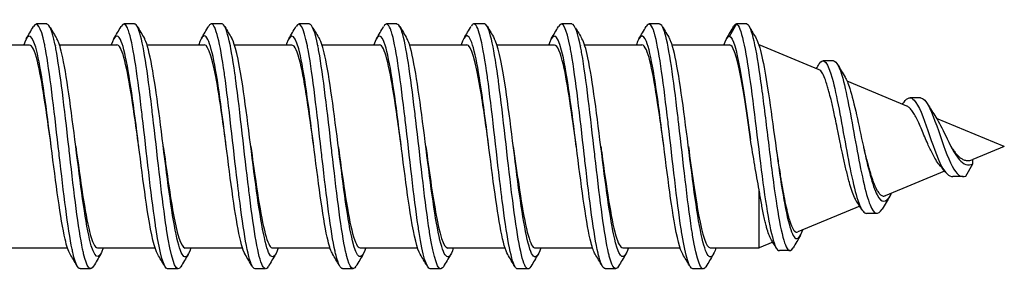
# Model space of a CAD drawing. Units: millimetres. Extents: x 1741 to 2277, y 1076 to 1549.
# Drawn here: x 2108 to 2137, y 1332 to 1339 of the extents above; entities that cross this region are included whole.
import ezdxf

# ---------------------------------------------------------------- set-up
doc = ezdxf.new("R2010")
doc.units = ezdxf.units.MM
doc.layers.add('SuP-Sichtbare-Kanten', color=7, linetype='Continuous', lineweight=25)

msp = doc.modelspace()

# ---------------------------------------------------------------- linework, layer by layer
at = {"layer": 'SuP-Sichtbare-Kanten'}
for p, q in [((2109.182, 1338.849), (2108.882, 1338.849)), ((2111.682, 1338.849), (2111.382, 1338.849)), ((2114.182, 1338.849), (2113.886, 1338.849)), ((2116.682, 1338.849), (2116.382, 1338.849)), ((2119.182, 1338.849), (2118.882, 1338.849)), ((2121.682, 1338.849), (2121.389, 1338.849)), ((2124.182, 1338.849), (2123.882, 1338.849)), ((2126.682, 1338.849), (2126.382, 1338.849)), ((2128.882, 1338.849), (2128.682, 1338.503)), ((2129.182, 1338.849), (2128.882, 1338.849)), ((2107.041, 1338.249), (2108.682, 1338.249)), ((2109.419, 1338.249), (2109.421, 1338.249)), ((2109.543, 1338.249), (2111.182, 1338.249)), ((2111.919, 1338.249), (2111.92, 1338.249)), ((2112.044, 1338.249), (2113.682, 1338.249)), ((2114.418, 1338.249), (2114.42, 1338.249)), ((2114.541, 1338.249), (2116.182, 1338.249)), ((2116.919, 1338.249), (2116.921, 1338.249)), ((2117.043, 1338.249), (2118.682, 1338.249)), ((2119.419, 1338.249), (2119.42, 1338.249)), ((2119.544, 1338.249), (2121.182, 1338.249)), ((2121.918, 1338.249), (2121.919, 1338.249)), ((2122.042, 1338.249), (2123.682, 1338.249)), ((2124.419, 1338.249), (2124.421, 1338.249)), ((2124.542, 1338.249), (2126.182, 1338.249)), ((2126.919, 1338.249), (2126.92, 1338.249)), ((2127.044, 1338.249), (2128.682, 1338.249)), ((2129.522, 1338.249), (2129.532, 1338.249)), ((2129.532, 1338.215), (2129.532, 1338.249)), ((2131.241, 1337.541), (2129.532, 1338.249)), ((2131.652, 1337.792), (2131.357, 1337.792)), ((2131.927, 1337.257), (2131.927, 1337.257)), ((2133.752, 1336.501), (2132.043, 1337.209)), ((2134.137, 1336.735), (2133.841, 1336.735)), ((2134.511, 1336.187), (2134.511, 1336.187)), ((2136.533, 1335.349), (2134.601, 1336.149)), ((2136.533, 1335.349), (2135.632, 1334.976)), ((2135.632, 1334.848), (2135.632, 1334.976)), ((2134.759, 1334.753), (2134.759, 1334.753)), ((2135.432, 1334.502), (2135.632, 1334.848)), ((2134.829, 1334.643), (2133.132, 1333.94)), ((2135.36, 1334.487), (2135.06, 1334.487)), ((2129.532, 1332.449), (2129.532, 1334.096)), ((2132.403, 1333.638), (2130.632, 1332.905)), ((2132.412, 1333.642), (2132.412, 1333.642)), ((2132.897, 1333.436), (2132.597, 1333.436)), ((2108.133, 1332.449), (2109.771, 1332.449)), ((2109.893, 1332.449), (2109.896, 1332.449)), ((2110.632, 1332.449), (2112.273, 1332.449)), ((2112.395, 1332.449), (2112.396, 1332.449)), ((2113.132, 1332.449), (2114.771, 1332.449)), ((2114.894, 1332.449), (2114.896, 1332.449)), ((2115.632, 1332.449), (2117.271, 1332.449)), ((2117.393, 1332.449), (2117.396, 1332.449)), ((2118.132, 1332.449), (2119.773, 1332.449)), ((2119.895, 1332.449), (2119.896, 1332.449)), ((2120.632, 1332.449), (2122.271, 1332.449)), ((2122.395, 1332.449), (2122.396, 1332.449)), ((2123.132, 1332.449), (2124.771, 1332.449)), ((2124.893, 1332.449), (2124.896, 1332.449)), ((2125.632, 1332.449), (2127.273, 1332.449)), ((2127.394, 1332.449), (2127.396, 1332.449)), ((2128.132, 1332.449), (2129.532, 1332.449)), ((2129.922, 1332.61), (2129.532, 1332.449)), ((2129.948, 1332.621), (2129.948, 1332.621)), ((2130.404, 1332.375), (2130.11, 1332.375)), ((2110.432, 1331.849), (2110.132, 1331.849)), ((2112.932, 1331.849), (2112.632, 1331.849)), ((2115.432, 1331.849), (2115.132, 1331.849)), ((2117.932, 1331.849), (2117.632, 1331.849)), ((2120.432, 1331.849), (2120.132, 1331.849)), ((2122.932, 1331.849), (2122.632, 1331.849)), ((2125.432, 1331.849), (2125.132, 1331.849)), ((2127.932, 1331.849), (2127.632, 1331.849))]:
    msp.add_line(p, q, dxfattribs=at)
for points, knots in [([(2110.132, 1331.857), (2110.065, 1331.858), (2109.999, 1332.001), (2109.932, 1332.284), (2109.922, 1332.325), (2109.912, 1332.369), (2109.903, 1332.416), (2109.781, 1332.998), (2109.659, 1334.026), (2109.536, 1335.092), (2109.527, 1335.178), (2109.517, 1335.263), (2109.507, 1335.349), (2109.385, 1336.416), (2109.263, 1337.487), (2109.141, 1338.134), (2109.131, 1338.186), (2109.122, 1338.236), (2109.112, 1338.282), (2109.008, 1338.776), (2108.905, 1338.952), (2108.801, 1338.774)], [47.124127, 47.124127, 47.124127, 47.124127, 47.627169, 47.627169, 47.627169, 47.700917, 47.700917, 47.700917, 48.620939, 48.620939, 48.620939, 48.694686, 48.694686, 48.694686, 49.614708, 49.614708, 49.614708, 49.688455, 49.688455, 49.688455, 50.469417, 50.469417, 50.469417, 50.469417]), ([(2112.632, 1331.85), (2112.523, 1331.856), (2112.414, 1332.269), (2112.304, 1332.972), (2112.295, 1333.035), (2112.285, 1333.1), (2112.275, 1333.167), (2112.153, 1334.001), (2112.031, 1335.168), (2111.909, 1336.205), (2111.899, 1336.288), (2111.889, 1336.371), (2111.88, 1336.452), (2111.758, 1337.464), (2111.636, 1338.314), (2111.514, 1338.66), (2111.504, 1338.688), (2111.494, 1338.713), (2111.484, 1338.734), (2111.425, 1338.866), (2111.365, 1338.877), (2111.306, 1338.777)], [40.841132, 40.841132, 40.841132, 40.841132, 41.664555, 41.664555, 41.664555, 41.738302, 41.738302, 41.738302, 42.658324, 42.658324, 42.658324, 42.732072, 42.732072, 42.732072, 43.652093, 43.652093, 43.652093, 43.725841, 43.725841, 43.725841, 44.173675, 44.173675, 44.173675, 44.173675]), ([(2117.632, 1331.857), (2117.57, 1331.858), (2117.507, 1331.982), (2117.445, 1332.231), (2117.435, 1332.27), (2117.425, 1332.312), (2117.415, 1332.356), (2117.293, 1332.909), (2117.171, 1333.917), (2117.049, 1334.981), (2117.039, 1335.066), (2117.03, 1335.151), (2117.02, 1335.237), (2116.898, 1336.303), (2116.776, 1337.39), (2116.654, 1338.065), (2116.644, 1338.119), (2116.634, 1338.171), (2116.625, 1338.22), (2116.517, 1338.759), (2116.409, 1338.961), (2116.301, 1338.775)], [28.274479, 28.274479, 28.274479, 28.274479, 28.745556, 28.745556, 28.745556, 28.819304, 28.819304, 28.819304, 29.739326, 29.739326, 29.739326, 29.813073, 29.813073, 29.813073, 30.733095, 30.733095, 30.733095, 30.806842, 30.806842, 30.806842, 31.619864, 31.619864, 31.619864, 31.619864]), ([(2120.132, 1331.851), (2120.027, 1331.857), (2119.922, 1332.236), (2119.817, 1332.891), (2119.807, 1332.952), (2119.798, 1333.015), (2119.788, 1333.08), (2119.666, 1333.892), (2119.544, 1335.051), (2119.422, 1336.096), (2119.412, 1336.18), (2119.402, 1336.263), (2119.392, 1336.345), (2119.27, 1337.368), (2119.148, 1338.244), (2119.026, 1338.622), (2119.017, 1338.653), (2119.007, 1338.68), (2118.997, 1338.704), (2118.933, 1338.863), (2118.869, 1338.883), (2118.805, 1338.776)], [21.991654, 21.991654, 21.991654, 21.991654, 22.782942, 22.782942, 22.782942, 22.856689, 22.856689, 22.856689, 23.776711, 23.776711, 23.776711, 23.850459, 23.850459, 23.850459, 24.77048, 24.77048, 24.77048, 24.844228, 24.844228, 24.844228, 25.325698, 25.325698, 25.325698, 25.325698]), ([(2125.132, 1331.857), (2125.074, 1331.857), (2125.016, 1331.964), (2124.957, 1332.182), (2124.948, 1332.218), (2124.938, 1332.257), (2124.928, 1332.299), (2124.806, 1332.823), (2124.684, 1333.81), (2124.562, 1334.869), (2124.552, 1334.954), (2124.542, 1335.039), (2124.533, 1335.125), (2124.411, 1336.189), (2124.289, 1337.292), (2124.167, 1337.993), (2124.157, 1338.049), (2124.147, 1338.103), (2124.137, 1338.154), (2124.025, 1338.74), (2123.913, 1338.97), (2123.801, 1338.776)], [9.424826, 9.424826, 9.424826, 9.424826, 9.863958, 9.863958, 9.863958, 9.937691, 9.937691, 9.937691, 10.857699, 10.857699, 10.857699, 10.93146, 10.93146, 10.93146, 11.851485, 11.851485, 11.851485, 11.925229, 11.925229, 11.925229, 12.769937, 12.769937, 12.769937, 12.769937]), ([(2127.632, 1331.852), (2127.531, 1331.858), (2127.43, 1332.206), (2127.329, 1332.816), (2127.32, 1332.874), (2127.31, 1332.934), (2127.301, 1332.996), (2127.179, 1333.785), (2127.057, 1334.932), (2126.935, 1335.983), (2126.925, 1336.068), (2126.915, 1336.153), (2126.905, 1336.237), (2126.783, 1337.269), (2126.661, 1338.171), (2126.539, 1338.581), (2126.529, 1338.614), (2126.519, 1338.644), (2126.51, 1338.671), (2126.441, 1338.859), (2126.373, 1338.89), (2126.305, 1338.775)], [3.142065, 3.142065, 3.142065, 3.142065, 3.902761, 3.902761, 3.902761, 3.975076, 3.975076, 3.975076, 4.894237, 4.894237, 4.894237, 4.968846, 4.968846, 4.968846, 5.888984, 5.888984, 5.888984, 5.962615, 5.962615, 5.962615, 6.4778, 6.4778, 6.4778, 6.4778]), ([(2109.844, 1332.275), (2109.797, 1332.355), (2109.618, 1332.896), (2109.307, 1335.349), (2108.913, 1338.459), (2108.651, 1338.657), (2108.52, 1338.249)], [47.344205, 47.344205, 47.344205, 47.344205, 47.700917, 48.694686, 49.688455, 50.672995, 50.672995, 50.672995, 50.672995]), ([(2110.513, 1331.926), (2110.42, 1331.765), (2110.326, 1331.887), (2110.232, 1332.284), (2110.222, 1332.325), (2110.212, 1332.369), (2110.203, 1332.416), (2110.081, 1332.998), (2109.959, 1334.026), (2109.836, 1335.092), (2109.827, 1335.178), (2109.817, 1335.263), (2109.807, 1335.349), (2109.685, 1336.416), (2109.563, 1337.487), (2109.441, 1338.134), (2109.431, 1338.186), (2109.422, 1338.236), (2109.412, 1338.282), (2109.335, 1338.647), (2109.259, 1338.838), (2109.182, 1338.842)], [46.919955, 46.919955, 46.919955, 46.919955, 47.627169, 47.627169, 47.627169, 47.700917, 47.700917, 47.700917, 48.620939, 48.620939, 48.620939, 48.694686, 48.694686, 48.694686, 49.614708, 49.614708, 49.614708, 49.688455, 49.688455, 49.688455, 50.265245, 50.265245, 50.265245, 50.265245]), ([(2113.008, 1331.911), (2113.005, 1331.907), (2113.002, 1331.903), (2113, 1331.899), (2112.99, 1331.885), (2112.98, 1331.873), (2112.97, 1331.865), (2112.848, 1331.763), (2112.726, 1332.187), (2112.604, 1332.972), (2112.595, 1333.035), (2112.585, 1333.1), (2112.575, 1333.167), (2112.453, 1334.001), (2112.331, 1335.168), (2112.209, 1336.205), (2112.199, 1336.288), (2112.189, 1336.371), (2112.18, 1336.452), (2112.058, 1337.464), (2111.936, 1338.314), (2111.814, 1338.66), (2111.804, 1338.688), (2111.794, 1338.713), (2111.784, 1338.734), (2111.75, 1338.81), (2111.716, 1338.846), (2111.682, 1338.844)], [40.651327, 40.651327, 40.651327, 40.651327, 40.670786, 40.670786, 40.670786, 40.744533, 40.744533, 40.744533, 41.664555, 41.664555, 41.664555, 41.738302, 41.738302, 41.738302, 42.658324, 42.658324, 42.658324, 42.732072, 42.732072, 42.732072, 43.652093, 43.652093, 43.652093, 43.725841, 43.725841, 43.725841, 43.982857, 43.982857, 43.982857, 43.982857]), ([(2115.132, 1331.851), (2115.112, 1331.85), (2115.092, 1331.862), (2115.072, 1331.889), (2115.062, 1331.902), (2115.053, 1331.918), (2115.043, 1331.937), (2114.921, 1332.174), (2114.799, 1332.929), (2114.677, 1333.903), (2114.667, 1333.981), (2114.657, 1334.06), (2114.647, 1334.14), (2114.525, 1335.141), (2114.403, 1336.329), (2114.281, 1337.231), (2114.272, 1337.303), (2114.262, 1337.374), (2114.252, 1337.442), (2114.13, 1338.297), (2114.008, 1338.839), (2113.886, 1338.849), (2113.876, 1338.85), (2113.866, 1338.847), (2113.857, 1338.842), (2113.84, 1338.833), (2113.824, 1338.814), (2113.807, 1338.786)], [34.556939, 34.556939, 34.556939, 34.556939, 34.708171, 34.708171, 34.708171, 34.781919, 34.781919, 34.781919, 35.70194, 35.70194, 35.70194, 35.775688, 35.775688, 35.775688, 36.695709, 36.695709, 36.695709, 36.769457, 36.769457, 36.769457, 37.689478, 37.689478, 37.689478, 37.763226, 37.763226, 37.763226, 37.887077, 37.887077, 37.887077, 37.887077]), ([(2115.508, 1331.919), (2115.463, 1331.842), (2115.417, 1331.829), (2115.372, 1331.889), (2115.362, 1331.902), (2115.353, 1331.918), (2115.343, 1331.937), (2115.221, 1332.174), (2115.099, 1332.929), (2114.977, 1333.903), (2114.967, 1333.981), (2114.957, 1334.06), (2114.947, 1334.14), (2114.825, 1335.141), (2114.703, 1336.329), (2114.581, 1337.231), (2114.572, 1337.303), (2114.562, 1337.374), (2114.552, 1337.442), (2114.43, 1338.297), (2114.308, 1338.839), (2114.186, 1338.849), (2114.185, 1338.849), (2114.184, 1338.849), (2114.182, 1338.849)], [34.367605, 34.367605, 34.367605, 34.367605, 34.708171, 34.708171, 34.708171, 34.781919, 34.781919, 34.781919, 35.70194, 35.70194, 35.70194, 35.775688, 35.775688, 35.775688, 36.695709, 36.695709, 36.695709, 36.769457, 36.769457, 36.769457, 37.689478, 37.689478, 37.689478, 37.698792, 37.698792, 37.698792, 37.698792]), ([(2117.344, 1332.276), (2117.301, 1332.348), (2117.126, 1332.854), (2116.82, 1335.23), (2116.425, 1338.402), (2116.158, 1338.67), (2116.023, 1338.259), (2116.02, 1338.249)], [28.495885, 28.495885, 28.495885, 28.495885, 28.819304, 29.813073, 30.806842, 31.800611, 31.823587, 31.823587, 31.823587, 31.823587]), ([(2118.013, 1331.927), (2117.924, 1331.773), (2117.834, 1331.875), (2117.745, 1332.231), (2117.735, 1332.27), (2117.725, 1332.312), (2117.715, 1332.356), (2117.593, 1332.909), (2117.471, 1333.917), (2117.349, 1334.981), (2117.339, 1335.066), (2117.33, 1335.151), (2117.32, 1335.237), (2117.198, 1336.303), (2117.076, 1337.39), (2116.954, 1338.065), (2116.944, 1338.119), (2116.934, 1338.171), (2116.925, 1338.22), (2116.844, 1338.623), (2116.763, 1338.838), (2116.682, 1338.842)], [28.070751, 28.070751, 28.070751, 28.070751, 28.745556, 28.745556, 28.745556, 28.819304, 28.819304, 28.819304, 29.739326, 29.739326, 29.739326, 29.813073, 29.813073, 29.813073, 30.733095, 30.733095, 30.733095, 30.806842, 30.806842, 30.806842, 31.415603, 31.415603, 31.415603, 31.415603]), ([(2120.508, 1331.912), (2120.5, 1331.899), (2120.492, 1331.887), (2120.483, 1331.878), (2120.361, 1331.741), (2120.239, 1332.129), (2120.117, 1332.891), (2120.107, 1332.952), (2120.098, 1333.015), (2120.088, 1333.08), (2119.966, 1333.892), (2119.844, 1335.051), (2119.722, 1336.096), (2119.712, 1336.18), (2119.702, 1336.263), (2119.692, 1336.345), (2119.57, 1337.368), (2119.448, 1338.244), (2119.326, 1338.622), (2119.317, 1338.653), (2119.307, 1338.68), (2119.297, 1338.704), (2119.259, 1338.8), (2119.22, 1338.845), (2119.182, 1338.843)], [21.800017, 21.800017, 21.800017, 21.800017, 21.86292, 21.86292, 21.86292, 22.782942, 22.782942, 22.782942, 22.856689, 22.856689, 22.856689, 23.776711, 23.776711, 23.776711, 23.850459, 23.850459, 23.850459, 24.77048, 24.77048, 24.77048, 24.844228, 24.844228, 24.844228, 25.133264, 25.133264, 25.133264, 25.133264]), ([(2122.632, 1331.851), (2122.617, 1331.85), (2122.601, 1331.857), (2122.585, 1331.874), (2122.575, 1331.884), (2122.565, 1331.897), (2122.556, 1331.913), (2122.434, 1332.117), (2122.312, 1332.842), (2122.19, 1333.801), (2122.18, 1333.878), (2122.17, 1333.956), (2122.16, 1334.036), (2122.038, 1335.024), (2121.916, 1336.216), (2121.794, 1337.135), (2121.784, 1337.209), (2121.775, 1337.281), (2121.765, 1337.351), (2121.643, 1338.226), (2121.521, 1338.802), (2121.399, 1338.846), (2121.389, 1338.849), (2121.379, 1338.85), (2121.369, 1338.847), (2121.349, 1338.841), (2121.328, 1338.821), (2121.308, 1338.786)], [15.707384, 15.707384, 15.707384, 15.707384, 15.826558, 15.826558, 15.826558, 15.900306, 15.900306, 15.900306, 16.820327, 16.820327, 16.820327, 16.894075, 16.894075, 16.894075, 17.814096, 17.814096, 17.814096, 17.887844, 17.887844, 17.887844, 18.807865, 18.807865, 18.807865, 18.881613, 18.881613, 18.881613, 19.036456, 19.036456, 19.036456, 19.036456]), ([(2123.007, 1331.917), (2122.966, 1331.848), (2122.926, 1331.831), (2122.885, 1331.874), (2122.875, 1331.884), (2122.865, 1331.897), (2122.856, 1331.913), (2122.734, 1332.117), (2122.612, 1332.842), (2122.49, 1333.801), (2122.48, 1333.878), (2122.47, 1333.956), (2122.46, 1334.036), (2122.338, 1335.024), (2122.216, 1336.216), (2122.094, 1337.135), (2122.084, 1337.209), (2122.075, 1337.281), (2122.065, 1337.351), (2121.943, 1338.226), (2121.821, 1338.802), (2121.699, 1338.846), (2121.693, 1338.848), (2121.688, 1338.849), (2121.682, 1338.849)], [15.519352, 15.519352, 15.519352, 15.519352, 15.826558, 15.826558, 15.826558, 15.900306, 15.900306, 15.900306, 16.820327, 16.820327, 16.820327, 16.894075, 16.894075, 16.894075, 17.814096, 17.814096, 17.814096, 17.887844, 17.887844, 17.887844, 18.807865, 18.807865, 18.807865, 18.849379, 18.849379, 18.849379, 18.849379]), ([(2124.844, 1332.275), (2124.805, 1332.34), (2124.635, 1332.814), (2124.333, 1335.11), (2123.937, 1338.332), (2123.666, 1338.682), (2123.527, 1338.272), (2123.52, 1338.249)], [9.647366, 9.647366, 9.647366, 9.647366, 9.937691, 10.93146, 11.925229, 12.918998, 12.973967, 12.973967, 12.973967, 12.973967]), ([(2125.513, 1331.927), (2125.428, 1331.781), (2125.343, 1331.864), (2125.257, 1332.182), (2125.248, 1332.218), (2125.238, 1332.257), (2125.228, 1332.299), (2125.106, 1332.823), (2124.984, 1333.81), (2124.862, 1334.869), (2124.852, 1334.954), (2124.842, 1335.039), (2124.833, 1335.125), (2124.711, 1336.189), (2124.589, 1337.292), (2124.467, 1337.993), (2124.457, 1338.049), (2124.447, 1338.103), (2124.437, 1338.154), (2124.352, 1338.598), (2124.267, 1338.838), (2124.182, 1338.843)], [9.221864, 9.221864, 9.221864, 9.221864, 9.863958, 9.863958, 9.863958, 9.937691, 9.937691, 9.937691, 10.857699, 10.857699, 10.857699, 10.93146, 10.93146, 10.93146, 11.851485, 11.851485, 11.851485, 11.925229, 11.925229, 11.925229, 12.565969, 12.565969, 12.565969, 12.565969]), ([(2128.009, 1331.914), (2128.005, 1331.907), (2128, 1331.9), (2127.996, 1331.894), (2127.874, 1331.723), (2127.752, 1332.077), (2127.629, 1332.816), (2127.62, 1332.874), (2127.61, 1332.934), (2127.601, 1332.996), (2127.479, 1333.785), (2127.357, 1334.932), (2127.235, 1335.983), (2127.225, 1336.068), (2127.215, 1336.153), (2127.205, 1336.237), (2127.083, 1337.269), (2126.961, 1338.171), (2126.839, 1338.581), (2126.829, 1338.614), (2126.819, 1338.644), (2126.81, 1338.671), (2126.767, 1338.788), (2126.725, 1338.844), (2126.682, 1338.842)], [2.948238, 2.948238, 2.948238, 2.948238, 2.981307, 2.981307, 2.981307, 3.902761, 3.902761, 3.902761, 3.975076, 3.975076, 3.975076, 4.894237, 4.894237, 4.894237, 4.968846, 4.968846, 4.968846, 5.888983, 5.888983, 5.888983, 5.962615, 5.962615, 5.962615, 6.283645, 6.283645, 6.283645, 6.283645]), ([(2128.882, 1338.849), (2129.012, 1338.794), (2129.273, 1337.474), (2129.663, 1333.862), (2129.942, 1332.443), (2130.091, 1332.37), (2130.109, 1332.371)], [0, 0, 0, 0, 0.981748, 1.963495, 2.945243, 3.084366, 3.084366, 3.084366, 3.084366]), ([(2129.182, 1338.849), (2129.247, 1338.821), (2129.377, 1338.479), (2129.573, 1337.266), (2129.768, 1335.667), (2129.963, 1334.073), (2130.159, 1332.857), (2130.337, 1332.33), (2130.451, 1332.37), (2130.499, 1332.449)], [0, 0, 0, 0, 0.490874, 0.981748, 1.472622, 1.963495, 2.454369, 2.945243, 3.309504, 3.309504, 3.309504, 3.309504]), ([(2110.794, 1332.449), (2110.664, 1332.041), (2110.401, 1332.239), (2110.007, 1335.349), (2109.696, 1337.802), (2109.517, 1338.343), (2109.47, 1338.423)], [46.716377, 46.716377, 46.716377, 46.716377, 47.700917, 48.694686, 49.688455, 50.045167, 50.045167, 50.045167, 50.045167]), ([(2112.35, 1332.264), (2112.258, 1332.419), (2112.035, 1333.383), (2111.68, 1336.522), (2111.329, 1338.676), (2111.11, 1338.515), (2111.023, 1338.249)], [41.047886, 41.047886, 41.047886, 41.047886, 41.738302, 42.732072, 43.725841, 44.383139, 44.383139, 44.383139, 44.383139]), ([(2113.292, 1332.449), (2113.252, 1332.32), (2113.079, 1331.962), (2112.775, 1333.028), (2112.38, 1336.522), (2112.111, 1338.171), (2111.974, 1338.423), (2111.969, 1338.432)], [40.437729, 40.437729, 40.437729, 40.437729, 40.744533, 41.738302, 42.732072, 43.725841, 43.763017, 43.763017, 43.763017, 43.763017]), ([(2114.846, 1332.264), (2114.845, 1332.266), (2114.712, 1332.495), (2114.447, 1334.063), (2114.052, 1337.576), (2113.744, 1338.737), (2113.567, 1338.391), (2113.522, 1338.249)], [34.77457, 34.77457, 34.77457, 34.77457, 34.781919, 35.775688, 36.769457, 37.763226, 38.1014, 38.1014, 38.1014, 38.1014]), ([(2115.791, 1332.449), (2115.709, 1332.196), (2115.494, 1332.01), (2115.147, 1334.063), (2114.788, 1337.256), (2114.56, 1338.272), (2114.464, 1338.435)], [34.157105, 34.157105, 34.157105, 34.157105, 34.781919, 35.775688, 36.769457, 37.492379, 37.492379, 37.492379, 37.492379]), ([(2118.294, 1332.449), (2118.168, 1332.057), (2117.91, 1332.208), (2117.52, 1335.23), (2117.205, 1337.76), (2117.021, 1338.336), (2116.969, 1338.423)], [27.867186, 27.867186, 27.867186, 27.867186, 28.819304, 29.813073, 30.806842, 31.197002, 31.197002, 31.197002, 31.197002]), ([(2119.849, 1332.266), (2119.762, 1332.413), (2119.543, 1333.327), (2119.192, 1336.408), (2118.837, 1338.662), (2118.614, 1338.527), (2118.522, 1338.249)], [22.199044, 22.199044, 22.199044, 22.199044, 22.856689, 23.850459, 24.844228, 25.53413, 25.53413, 25.53413, 25.53413]), ([(2120.793, 1332.449), (2120.756, 1332.333), (2120.588, 1331.965), (2120.288, 1332.936), (2119.892, 1336.408), (2119.62, 1338.138), (2119.479, 1338.415), (2119.47, 1338.43)], [21.587452, 21.587452, 21.587452, 21.587452, 21.86292, 22.856689, 23.850459, 24.844228, 24.911671, 24.911671, 24.911671, 24.911671]), ([(2122.347, 1332.263), (2122.218, 1332.481), (2121.957, 1333.978), (2121.565, 1337.479), (2121.252, 1338.737), (2121.071, 1338.403), (2121.022, 1338.249)], [15.922557, 15.922557, 15.922557, 15.922557, 16.894075, 17.887844, 18.881613, 19.251212, 19.251212, 19.251212, 19.251212]), ([(2123.291, 1332.449), (2123.213, 1332.208), (2123.002, 1331.999), (2122.66, 1333.952), (2122.296, 1337.196), (2122.065, 1338.266), (2121.964, 1338.436)], [15.307849, 15.307849, 15.307849, 15.307849, 15.900306, 16.894075, 17.887844, 18.642983, 18.642983, 18.642983, 18.642983]), ([(2125.794, 1332.449), (2125.672, 1332.073), (2125.418, 1332.18), (2125.033, 1335.11), (2124.713, 1337.716), (2124.525, 1338.329), (2124.469, 1338.424)], [9.018173, 9.018173, 9.018173, 9.018173, 9.937691, 10.93146, 11.925229, 12.348945, 12.348945, 12.348945, 12.348945]), ([(2127.349, 1332.267), (2127.266, 1332.407), (2127.052, 1333.273), (2126.705, 1336.293), (2126.346, 1338.646), (2126.118, 1338.54), (2126.022, 1338.249)], [3.350509, 3.350509, 3.350509, 3.350509, 3.975076, 4.968846, 5.962615, 6.685221, 6.685221, 6.685221, 6.685221]), ([(2128.293, 1332.449), (2128.261, 1332.346), (2128.097, 1331.969), (2127.801, 1332.846), (2127.405, 1336.293), (2127.128, 1338.104), (2126.984, 1338.406), (2126.971, 1338.428)], [2.737142, 2.737142, 2.737142, 2.737142, 2.981307, 3.975076, 4.968846, 5.962615, 6.06075, 6.06075, 6.06075, 6.06075]), ([(2128.682, 1338.503), (2128.782, 1338.46), (2128.981, 1337.756), (2129.18, 1336.277), (2129.28, 1335.55)], [0, 0, 0, 0, 0.75074, 1.501409, 1.501409, 1.501409, 1.501409]), ([(2129.445, 1338.435), (2129.554, 1338.248), (2129.794, 1337.074), (2130.163, 1334.018), (2130.499, 1332.519), (2130.704, 1332.761), (2130.78, 1332.966)], [0.157931, 0.157931, 0.157931, 0.157931, 0.981748, 1.963495, 2.945243, 3.51212, 3.51212, 3.51212, 3.51212]), ([(2109.307, 1335.349), (2109.175, 1336.305), (2108.967, 1337.817), (2108.759, 1338.242), (2108.682, 1338.245)], [48.694686, 48.694686, 48.694686, 48.694686, 49.688455, 50.265074, 50.265074, 50.265074, 50.265074]), ([(2111.807, 1335.349), (2111.765, 1335.66), (2111.59, 1336.931), (2111.382, 1338.109), (2111.216, 1338.251), (2111.182, 1338.248)], [42.410716, 42.410716, 42.410716, 42.410716, 42.732072, 43.725841, 43.983186, 43.983186, 43.983186, 43.983186]), ([(2114.307, 1335.349), (2114.222, 1335.97), (2114.014, 1337.496), (2113.806, 1338.248), (2113.682, 1338.253)], [36.129001, 36.129001, 36.129001, 36.129001, 36.769457, 37.698728, 37.698728, 37.698728, 37.698728]), ([(2116.807, 1335.349), (2116.68, 1336.274), (2116.471, 1337.789), (2116.263, 1338.242), (2116.182, 1338.245)], [29.845325, 29.845325, 29.845325, 29.845325, 30.806842, 31.415375, 31.415375, 31.415375, 31.415375]), ([(2119.307, 1335.349), (2119.269, 1335.629), (2119.099, 1336.868), (2118.89, 1338.086), (2118.72, 1338.25), (2118.682, 1338.247)], [23.561091, 23.561091, 23.561091, 23.561091, 23.850459, 24.844228, 25.133589, 25.133589, 25.133589, 25.133589]), ([(2121.807, 1335.349), (2121.726, 1335.939), (2121.518, 1337.465), (2121.31, 1338.251), (2121.182, 1338.254)], [17.27932, 17.27932, 17.27932, 17.27932, 17.887844, 18.849356, 18.849356, 18.849356, 18.849356]), ([(2124.307, 1335.349), (2124.184, 1336.244), (2123.976, 1337.761), (2123.767, 1338.242), (2123.682, 1338.246)], [10.995952, 10.995952, 10.995952, 10.995952, 11.925229, 12.565692, 12.565692, 12.565692, 12.565692]), ([(2126.808, 1335.349), (2126.773, 1335.598), (2126.607, 1336.805), (2126.399, 1338.061), (2126.224, 1338.249), (2126.182, 1338.247)], [4.711501, 4.711501, 4.711501, 4.711501, 4.968846, 5.962615, 6.283952, 6.283952, 6.283952, 6.283952]), ([(2129.28, 1335.55), (2129.229, 1335.921), (2129.178, 1336.284), (2129.078, 1336.938), (2129.03, 1337.226), (2128.93, 1337.722), (2128.88, 1337.92), (2128.78, 1338.183), (2128.731, 1338.249), (2128.682, 1338.249)], [0.0000245, 0.0000245, 0.0000245, 0.0000245, 0.1126745, 0.1126745, 0.2203122, 0.2203122, 0.3325217, 0.3325217, 0.4407984, 0.4407984, 0.4407984, 0.4407984]), ([(2131.249, 1337.709), (2131.371, 1337.91), (2131.624, 1337.555), (2132.007, 1335.284), (2132.334, 1333.666), (2132.53, 1333.436), (2132.597, 1333.436)], [5.947467, 5.947467, 5.947467, 5.947467, 6.872234, 7.853982, 8.835729, 9.335845, 9.335845, 9.335845, 9.335845]), ([(2131.652, 1337.792), (2131.74, 1337.792), (2131.958, 1337.351), (2132.307, 1335.284), (2132.683, 1333.423), (2132.929, 1333.368), (2133.044, 1333.56)], [6.206679, 6.206679, 6.206679, 6.206679, 6.872234, 7.853982, 8.835729, 9.705882, 9.705882, 9.705882, 9.705882]), ([(2132.309, 1333.784), (2132.301, 1333.798), (2132.292, 1333.812), (2132.274, 1333.846), (2132.264, 1333.866), (2132.227, 1333.946), (2132.201, 1334.015), (2132.152, 1334.163), (2132.13, 1334.24), (2132.092, 1334.376), (2132.077, 1334.433), (2132.034, 1334.602), (2132.006, 1334.718), (2131.951, 1334.956), (2131.924, 1335.076), (2131.888, 1335.246), (2131.878, 1335.294), (2131.856, 1335.396), (2131.845, 1335.451), (2131.809, 1335.633), (2131.784, 1335.759), (2131.742, 1335.969), (2131.725, 1336.053), (2131.693, 1336.204), (2131.679, 1336.27), (2131.638, 1336.46), (2131.611, 1336.579), (2131.563, 1336.77), (2131.544, 1336.846), (2131.511, 1336.964), (2131.498, 1337.009), (2131.478, 1337.079), (2131.47, 1337.105), (2131.443, 1337.188), (2131.426, 1337.24), (2131.381, 1337.355), (2131.355, 1337.412), (2131.316, 1337.474), (2131.303, 1337.491), (2131.274, 1337.522), (2131.258, 1337.534), (2131.241, 1337.541)], [0.863771, 0.863771, 0.863771, 0.863771, 0.875234, 0.875234, 0.8888886, 0.8888886, 0.9260376, 0.9260376, 0.9587571, 0.9587571, 0.9804558, 0.9804558, 1.020529, 1.020529, 1.0587922, 1.0587922, 1.0736668, 1.0736668, 1.090567, 1.090567, 1.1295181, 1.1295181, 1.1563524, 1.1563524, 1.1783453, 1.1783453, 1.220615, 1.220615, 1.2511602, 1.2511602, 1.2713786, 1.2713786, 1.2844691, 1.2844691, 1.3140813, 1.3140813, 1.3589118, 1.3589118, 1.3804162, 1.3804162, 1.4074544, 1.4074544, 1.4074544, 1.4074544]), ([(2131.983, 1337.331), (2132.027, 1337.257), (2132.202, 1336.828), (2132.507, 1335.284), (2132.898, 1333.689), (2133.167, 1333.73), (2133.306, 1333.998), (2133.314, 1334.016)], [6.535599, 6.535599, 6.535599, 6.535599, 6.872234, 7.853982, 8.835729, 9.817477, 9.882933, 9.882933, 9.882933, 9.882933]), ([(2133.669, 1336.611), (2133.766, 1336.755), (2133.993, 1336.797), (2134.351, 1335.819), (2134.717, 1334.708), (2134.954, 1334.487), (2135.06, 1334.487)], [12.029568, 12.029568, 12.029568, 12.029568, 12.76272, 13.744468, 14.726216, 15.526099, 15.526099, 15.526099, 15.526099]), ([(2134.137, 1336.735), (2134.178, 1336.735), (2134.349, 1336.643), (2134.651, 1335.819), (2135.042, 1334.634), (2135.302, 1334.447), (2135.432, 1334.502)], [12.45284, 12.45284, 12.45284, 12.45284, 12.76272, 13.744468, 14.726216, 15.707963, 15.707963, 15.707963, 15.707963]), ([(2134.669, 1334.837), (2134.664, 1334.843), (2134.66, 1334.848), (2134.617, 1334.9), (2134.581, 1334.955), (2134.52, 1335.062), (2134.494, 1335.112), (2134.421, 1335.26), (2134.374, 1335.362), (2134.298, 1335.535), (2134.268, 1335.605), (2134.211, 1335.741), (2134.184, 1335.806), (2134.126, 1335.942), (2134.095, 1336.011), (2134.013, 1336.184), (2133.963, 1336.276), (2133.888, 1336.383), (2133.863, 1336.414), (2133.813, 1336.465), (2133.787, 1336.484), (2133.759, 1336.498), (2133.755, 1336.5), (2133.752, 1336.501)], [0.0696998, 0.0696998, 0.0696998, 0.0696998, 0.0728976, 0.0728976, 0.0977137, 0.0977137, 0.1165217, 0.1165217, 0.1506855, 0.1506855, 0.1734248, 0.1734248, 0.1954494, 0.1954494, 0.2210819, 0.2210819, 0.2644547, 0.2644547, 0.2861195, 0.2861195, 0.3097179, 0.3097179, 0.3130378, 0.3130378, 0.3130378, 0.3130378]), ([(2134.58, 1336.182), (2134.67, 1336.045), (2134.891, 1335.581), (2135.242, 1334.861), (2135.502, 1334.793), (2135.632, 1334.848)], [13.063248, 13.063248, 13.063248, 13.063248, 13.744468, 14.726216, 15.707963, 15.707963, 15.707963, 15.707963]), ([(2129.531, 1334.11), (2129.487, 1334.333), (2129.446, 1334.568), (2129.365, 1335.055), (2129.324, 1335.303), (2129.28, 1335.55)], [0.0000365, 0.0000365, 0.0000365, 0.0000365, 0.0751569, 0.0751569, 0.1506031, 0.1506031, 0.1506031, 0.1506031]), ([(2110.007, 1335.349), (2110.139, 1334.393), (2110.347, 1332.881), (2110.556, 1332.455), (2110.632, 1332.453)], [-48.694686, -48.694686, -48.694686, -48.694686, -47.700917, -47.124298, -47.124298, -47.124298, -47.124298]), ([(2112.507, 1335.349), (2112.597, 1334.698), (2112.805, 1333.171), (2113.013, 1332.451), (2113.132, 1332.445)], [-42.410716, -42.410716, -42.410716, -42.410716, -41.738302, -40.841255, -40.841255, -40.841255, -40.841255]), ([(2115.007, 1335.349), (2115.054, 1335.007), (2115.232, 1333.704), (2115.441, 1332.567), (2115.603, 1332.447), (2115.633, 1332.449)], [-36.129001, -36.129001, -36.129001, -36.129001, -35.775688, -34.781919, -34.556628, -34.556628, -34.556628, -34.556628]), ([(2117.507, 1335.349), (2117.511, 1335.318), (2117.647, 1334.33), (2117.856, 1332.846), (2118.06, 1332.455), (2118.132, 1332.453)], [-29.845325, -29.845325, -29.845325, -29.845325, -29.813073, -28.819304, -28.274586, -28.274586, -28.274586, -28.274586]), ([(2120.007, 1335.349), (2120.101, 1334.667), (2120.309, 1333.141), (2120.517, 1332.453), (2120.632, 1332.446)], [-23.561091, -23.561091, -23.561091, -23.561091, -22.856689, -21.991837, -21.991837, -21.991837, -21.991837]), ([(2122.507, 1335.349), (2122.558, 1334.975), (2122.741, 1333.641), (2122.949, 1332.546), (2123.107, 1332.446), (2123.132, 1332.448)], [-17.27932, -17.27932, -17.27932, -17.27932, -16.894075, -15.900306, -15.707104, -15.707104, -15.707104, -15.707104]), ([(2125.007, 1335.349), (2125.016, 1335.287), (2125.156, 1334.268), (2125.364, 1332.812), (2125.564, 1332.454), (2125.632, 1332.454)], [-10.995952, -10.995952, -10.995952, -10.995952, -10.93146, -9.937691, -9.424861, -9.424861, -9.424861, -9.424861]), ([(2127.508, 1335.349), (2127.605, 1334.637), (2127.813, 1333.111), (2128.021, 1332.455), (2128.132, 1332.447)], [-4.711501, -4.711501, -4.711501, -4.711501, -3.975076, -3.142295, -3.142295, -3.142295, -3.142295]), ([(2130.007, 1335.35), (2130.011, 1335.321), (2130.015, 1335.292), (2130.041, 1335.115), (2130.063, 1334.968), (2130.1, 1334.732), (2130.114, 1334.641), (2130.137, 1334.499), (2130.145, 1334.447), (2130.158, 1334.372), (2130.162, 1334.348), (2130.169, 1334.303), (2130.173, 1334.281), (2130.183, 1334.225), (2130.189, 1334.191), (2130.213, 1334.05), (2130.232, 1333.948), (2130.273, 1333.741), (2130.295, 1333.639), (2130.327, 1333.499), (2130.337, 1333.456), (2130.356, 1333.382), (2130.364, 1333.351), (2130.379, 1333.297), (2130.386, 1333.275), (2130.4, 1333.228), (2130.408, 1333.204), (2130.44, 1333.108), (2130.465, 1333.049), (2130.505, 1332.975), (2130.521, 1332.952), (2130.542, 1332.93), (2130.547, 1332.926), (2130.556, 1332.918), (2130.56, 1332.915), (2130.57, 1332.909), (2130.576, 1332.905), (2130.599, 1332.897), (2130.616, 1332.898), (2130.632, 1332.905)], [0.338618, 0.338618, 0.338618, 0.338618, 0.3474681, 0.3474681, 0.3925046, 0.3925046, 0.4215355, 0.4215355, 0.4387434, 0.4387434, 0.4465838, 0.4465838, 0.4540591, 0.4540591, 0.4659501, 0.4659501, 0.5036324, 0.5036324, 0.5464491, 0.5464491, 0.5669085, 0.5669085, 0.5835197, 0.5835197, 0.5962277, 0.5962277, 0.6112914, 0.6112914, 0.6591192, 0.6591192, 0.6891418, 0.6891418, 0.6984386, 0.6984386, 0.7059784, 0.7059784, 0.7176535, 0.7176535, 0.7488535, 0.7488535, 0.7488535, 0.7488535]), ([(2132.507, 1335.348), (2132.512, 1335.328), (2132.517, 1335.308), (2132.531, 1335.248), (2132.541, 1335.208), (2132.564, 1335.114), (2132.578, 1335.061), (2132.627, 1334.869), (2132.663, 1334.736), (2132.71, 1334.577), (2132.721, 1334.54), (2132.743, 1334.472), (2132.753, 1334.44), (2132.775, 1334.377), (2132.786, 1334.345), (2132.821, 1334.253), (2132.845, 1334.197), (2132.878, 1334.131), (2132.887, 1334.114), (2132.903, 1334.087), (2132.91, 1334.076), (2132.929, 1334.045), (2132.942, 1334.027), (2132.975, 1333.987), (2132.995, 1333.968), (2133.043, 1333.937), (2133.069, 1333.929), (2133.108, 1333.932), (2133.12, 1333.935), (2133.132, 1333.94), (2133.132, 1333.94), (2133.132, 1333.94)], [1.7401996, 1.7401996, 1.7401996, 1.7401996, 1.7463893, 1.7463893, 1.7588808, 1.7588808, 1.7759826, 1.7759826, 1.8212572, 1.8212572, 1.8352053, 1.8352053, 1.8482168, 1.8482168, 1.8620147, 1.8620147, 1.8908496, 1.8908496, 1.9013698, 1.9013698, 1.9092929, 1.9092929, 1.9240618, 1.9240618, 1.9475377, 1.9475377, 1.9782024, 1.9782024, 1.9914273, 1.9914273, 1.9915485, 1.9915485, 1.9915485, 1.9915485]), ([(2135.007, 1335.35), (2135.035, 1335.306), (2135.063, 1335.263), (2135.114, 1335.193), (2135.136, 1335.164), (2135.19, 1335.1), (2135.221, 1335.067), (2135.277, 1335.021), (2135.301, 1335.005), (2135.357, 1334.973), (2135.389, 1334.96), (2135.455, 1334.945), (2135.488, 1334.943), (2135.558, 1334.95), (2135.594, 1334.96), (2135.632, 1334.976)], [2.5168374, 2.5168374, 2.5168374, 2.5168374, 2.5328626, 2.5328626, 2.5451233, 2.5451233, 2.5620125, 2.5620125, 2.573655, 2.573655, 2.5894001, 2.5894001, 2.6048062, 2.6048062, 2.6210748, 2.6210748, 2.6210748, 2.6210748]), ([(2129.864, 1332.706), (2129.85, 1332.73), (2129.836, 1332.759), (2129.801, 1332.845), (2129.78, 1332.907), (2129.749, 1333.015), (2129.739, 1333.053), (2129.718, 1333.137), (2129.706, 1333.184), (2129.67, 1333.341), (2129.645, 1333.462), (2129.597, 1333.711), (2129.575, 1333.837), (2129.546, 1334.011), (2129.539, 1334.053), (2129.532, 1334.096)], [2.276967, 2.276967, 2.276967, 2.276967, 2.308331, 2.308331, 2.3535624, 2.3535624, 2.3758803, 2.3758803, 2.4002013, 2.4002013, 2.4534149, 2.4534149, 2.501153, 2.501153, 2.515994, 2.515994, 2.515994, 2.515994])]:
    msp.add_open_spline(points, degree=3, knots=knots, dxfattribs=at)
for points in [[(2108.593, 1338.424), (2108.662, 1338.54), (2108.73, 1338.656), (2108.799, 1338.773)], [(2109.279, 1338.745), (2109.343, 1338.637), (2109.406, 1338.53), (2109.47, 1338.423)], [(2111.097, 1338.427), (2111.166, 1338.543), (2111.235, 1338.659), (2111.304, 1338.776)], [(2111.764, 1338.78), (2111.832, 1338.664), (2111.901, 1338.548), (2111.969, 1338.432)], [(2113.599, 1338.438), (2113.668, 1338.554), (2113.736, 1338.671), (2113.805, 1338.787)], [(2114.266, 1338.771), (2114.332, 1338.659), (2114.398, 1338.547), (2114.464, 1338.435)], [(2116.093, 1338.425), (2116.162, 1338.541), (2116.23, 1338.658), (2116.299, 1338.774)], [(2116.78, 1338.743), (2116.843, 1338.636), (2116.906, 1338.529), (2116.969, 1338.423)], [(2118.597, 1338.425), (2118.666, 1338.542), (2118.734, 1338.658), (2118.803, 1338.774)], [(2119.265, 1338.778), (2119.333, 1338.662), (2119.402, 1338.546), (2119.47, 1338.43)], [(2121.1, 1338.437), (2121.168, 1338.554), (2121.237, 1338.67), (2121.305, 1338.787)], [(2121.759, 1338.785), (2121.827, 1338.669), (2121.896, 1338.552), (2121.964, 1338.436)], [(2123.593, 1338.427), (2123.662, 1338.543), (2123.73, 1338.659), (2123.799, 1338.775)], [(2124.281, 1338.741), (2124.344, 1338.635), (2124.406, 1338.529), (2124.469, 1338.424)], [(2126.096, 1338.424), (2126.165, 1338.541), (2126.234, 1338.657), (2126.302, 1338.773)], [(2126.765, 1338.776), (2126.834, 1338.66), (2126.902, 1338.544), (2126.971, 1338.428)], [(2128.6, 1338.431), (2128.669, 1338.549), (2128.738, 1338.667), (2128.808, 1338.784)], [(2128.882, 1338.849), (2128.857, 1338.849), (2128.833, 1338.827), (2128.808, 1338.785)], [(2129.253, 1338.763), (2129.317, 1338.654), (2129.381, 1338.544), (2129.445, 1338.435)], [(2128.682, 1338.503), (2128.629, 1338.503), (2128.577, 1338.413), (2128.524, 1338.249)], [(2109.423, 1338.229), (2109.424, 1338.229), (2109.425, 1338.228), (2109.426, 1338.227)], [(2111.921, 1338.237), (2111.922, 1338.237), (2111.922, 1338.236), (2111.923, 1338.236)], [(2114.421, 1338.238), (2114.421, 1338.237), (2114.422, 1338.237), (2114.422, 1338.237)], [(2116.922, 1338.229), (2116.924, 1338.229), (2116.925, 1338.228), (2116.926, 1338.227)], [(2119.421, 1338.236), (2119.422, 1338.235), (2119.423, 1338.235), (2119.423, 1338.235)], [(2121.921, 1338.239), (2121.921, 1338.238), (2121.921, 1338.238), (2121.922, 1338.238)], [(2124.422, 1338.23), (2124.423, 1338.229), (2124.425, 1338.228), (2124.426, 1338.227)], [(2126.922, 1338.235), (2126.922, 1338.234), (2126.923, 1338.234), (2126.924, 1338.233)], [(2131.165, 1337.573), (2131.193, 1337.618), (2131.221, 1337.664), (2131.249, 1337.709)], [(2131.768, 1337.692), (2131.839, 1337.572), (2131.911, 1337.451), (2131.983, 1337.331)], [(2131.932, 1337.24), (2131.932, 1337.24), (2131.932, 1337.24), (2131.932, 1337.24)], [(2133.629, 1336.552), (2133.642, 1336.571), (2133.655, 1336.591), (2133.669, 1336.611)], [(2134.331, 1336.575), (2134.412, 1336.443), (2134.495, 1336.312), (2134.58, 1336.182)], [(2134.54, 1336.111), (2134.54, 1336.111), (2134.54, 1336.111), (2134.54, 1336.111)], [(2134.841, 1334.627), (2134.785, 1334.699), (2134.728, 1334.77), (2134.669, 1334.837)], [(2129.532, 1334.096), (2129.532, 1334.1), (2129.531, 1334.105), (2129.531, 1334.11)], [(2133.267, 1333.929), (2133.192, 1333.807), (2133.118, 1333.684), (2133.044, 1333.56)], [(2132.466, 1333.539), (2132.414, 1333.621), (2132.362, 1333.703), (2132.309, 1333.784)], [(2132.391, 1333.693), (2132.391, 1333.693), (2132.391, 1333.693), (2132.391, 1333.693)], [(2130.024, 1332.44), (2129.971, 1332.529), (2129.918, 1332.617), (2129.864, 1332.706)], [(2130.709, 1332.808), (2130.639, 1332.69), (2130.569, 1332.571), (2130.5, 1332.452)], [(2109.892, 1332.468), (2109.891, 1332.469), (2109.89, 1332.47), (2109.889, 1332.471)], [(2112.393, 1332.461), (2112.393, 1332.462), (2112.392, 1332.462), (2112.392, 1332.462)], [(2114.893, 1332.46), (2114.893, 1332.46), (2114.892, 1332.461), (2114.892, 1332.461)], [(2117.392, 1332.468), (2117.391, 1332.469), (2117.39, 1332.47), (2117.389, 1332.471)], [(2119.893, 1332.462), (2119.893, 1332.463), (2119.892, 1332.463), (2119.891, 1332.464)], [(2122.394, 1332.459), (2122.393, 1332.459), (2122.393, 1332.46), (2122.392, 1332.46)], [(2124.892, 1332.468), (2124.891, 1332.469), (2124.89, 1332.47), (2124.889, 1332.47)], [(2127.393, 1332.464), (2127.392, 1332.464), (2127.392, 1332.465), (2127.391, 1332.465)], [(2129.945, 1332.632), (2129.945, 1332.632), (2129.945, 1332.632), (2129.945, 1332.632)], [(2110.035, 1331.953), (2109.972, 1332.06), (2109.908, 1332.168), (2109.844, 1332.275)], [(2110.721, 1332.274), (2110.653, 1332.158), (2110.584, 1332.041), (2110.516, 1331.925)], [(2112.543, 1331.936), (2112.479, 1332.046), (2112.414, 1332.155), (2112.35, 1332.264)], [(2113.215, 1332.26), (2113.147, 1332.144), (2113.078, 1332.027), (2113.01, 1331.911)], [(2115.051, 1331.916), (2114.983, 1332.032), (2114.914, 1332.148), (2114.846, 1332.264)], [(2115.716, 1332.27), (2115.647, 1332.154), (2115.579, 1332.037), (2115.51, 1331.921)], [(2117.537, 1331.949), (2117.473, 1332.058), (2117.408, 1332.167), (2117.344, 1332.276)], [(2118.221, 1332.274), (2118.153, 1332.158), (2118.084, 1332.042), (2118.015, 1331.926)], [(2120.04, 1331.943), (2119.976, 1332.051), (2119.913, 1332.158), (2119.849, 1332.266)], [(2120.716, 1332.261), (2120.647, 1332.144), (2120.579, 1332.028), (2120.511, 1331.912)], [(2122.552, 1331.914), (2122.484, 1332.03), (2122.415, 1332.147), (2122.347, 1332.263)], [(2123.216, 1332.268), (2123.147, 1332.152), (2123.078, 1332.036), (2123.01, 1331.919)], [(2125.039, 1331.945), (2124.974, 1332.055), (2124.909, 1332.165), (2124.844, 1332.275)], [(2125.721, 1332.275), (2125.652, 1332.159), (2125.584, 1332.043), (2125.515, 1331.927)], [(2127.537, 1331.949), (2127.474, 1332.055), (2127.412, 1332.161), (2127.349, 1332.267)], [(2128.217, 1332.262), (2128.148, 1332.145), (2128.08, 1332.029), (2128.011, 1331.913)]]:
    msp.add_open_spline(points, degree=3, dxfattribs=at)

doc.saveas('drawing.dxf')
